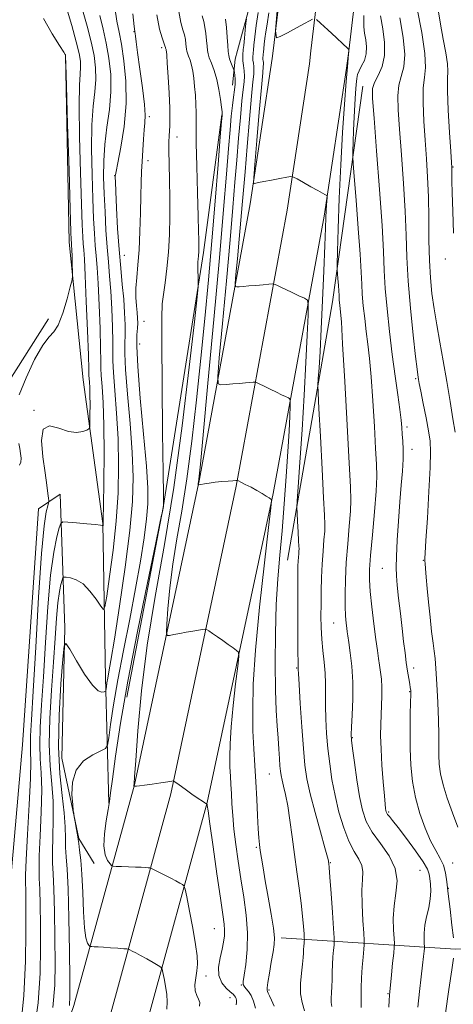
# Model space of a CAD drawing. Extents: x 2127300 to 2130200, y 304800 to 307700.
# Drawn here: x 2128863 to 2128993, y 307079 to 307374 of the extents above; entities that cross this region are included whole.
import ezdxf

# ---------------------------------------------------------------- set-up
doc = ezdxf.new("R2010")
doc.units = 0
doc.header["$MEASUREMENT"] = 0
for name, color, linetype, lineweight in [('BREAKLINE DTM HARD', 7, 'Continuous', 0), ('CONTOUR INDEX', 41, 'Continuous', 13), ('CONTOUR INTERMEDIATE', 44, 'Continuous', 0), ('SPOT ELEVATION DTM', 2, 'Continuous', 13)]:
    doc.layers.add(name, color=color, linetype=linetype, lineweight=lineweight)

msp = doc.modelspace()

# ---------------------------------------------------------------- linework, layer by layer
at = {"layer": 'BREAKLINE DTM HARD', "extrusion": (-0.6665292314957464, 0.09708237713183271, 0.739130432070093), "elevation": -1388508.566992035, "flags": 128}
msp.add_lwpolyline([(-611005.4896321963, 1524982.886317541), (-611068.5662654791, 1524980.614812819), (-611141.486555161, 1524979.384043267)], dxfattribs=at)
at = {"layer": 'BREAKLINE DTM HARD', "extrusion": (-0.6600492592750712, 0.09631268706693134, 0.7450227121641173), "elevation": -1374951.838976916, "flags": 128}
msp.add_lwpolyline([(-611539.8878435792, 1537020.230342777), (-611601.5739558854, 1537017.996590656), (-611675.9067714466, 1537016.731297508)], dxfattribs=at)
at = {"layer": 'BREAKLINE DTM HARD', "extrusion": (-0.6619370679365745, 0.09657743074985102, 0.7433115887441072), "elevation": -1378898.693089571, "flags": 128}
msp.add_lwpolyline([(-611508.7988747626, 1533508.51069602), (-611569.096371552, 1533506.328155998), (-611644.8419656008, 1533505.042550232)], dxfattribs=at)
at = {"layer": 'BREAKLINE DTM HARD', "extrusion": (-0.3845588071326729, 0.2062728555286474, 0.8997588748819061), "elevation": -754497.1909638636, "flags": 128}
msp.add_lwpolyline([(-1277168.20445771, 1557686.212206534), (-1277165.608811913, 1557686.87675367), (-1277158.338785348, 1557690.176573931)], dxfattribs=at)
at = {"layer": 'BREAKLINE DTM HARD', "extrusion": (-0.1140726156453558, 0.07529000821437073, 0.9906153910690603), "elevation": -218845.5583771615, "flags": 128}
msp.add_lwpolyline([(-1429265.689118198, 1592567.259196487), (-1429206.835657092, 1592595.573716009), (-1429134.726303164, 1592627.180621522)], dxfattribs=at)
at = {"layer": 'BREAKLINE DTM HARD', "extrusion": (0.02185669193498192, 0.03420032436288226, 0.9991759719044153), "elevation": 57946.94147950548, "flags": 128}
msp.add_lwpolyline([(-1628364.392809881, -1404105.890815722), (-1628364.392809881, -1404133.731629288)], dxfattribs=at)
at = {"layer": 'BREAKLINE DTM HARD'}
for points in [[(2128947.279, 307500, 883.2710000000001), (2128943.23, 307451.93, 885.1700000000001), (2128936.67, 307397.62, 887.2), (2128932.67, 307380.06, 887.4300000000001), (2128928.58, 307365.06, 889.1)], [(2128692.79, 306457.05, 924.04), (2128701.79, 306478.4, 922.9300000000001), (2128725.51, 306532.79, 922.02), (2128744.9, 306592, 921.09), (2128764.41, 306667.73, 919.5500000000001), (2128784.78, 306748.4, 917.35), (2128807.13, 306819.68, 914.24), (2128826.58, 306873.48, 910.21), (2128849.03, 306930.65, 905.82), (2128877.24, 307003.71, 902.53), (2128900.96, 307072.11, 899.47), (2128919.5, 307139.63, 893.97), (2128939.23, 307232.27, 889.9200000000001), (2128954.54, 307315.42, 884.3000000000001), (2128961.32, 307359.78, 882.14), (2128961.94, 307365.01, 882.01)], [(2128692.81, 306484.15, 923.1), (2128714.93, 306536.63, 922.22), (2128734.1, 306595.16, 921.29), (2128753.51, 306670.51, 919.75), (2128773.95, 306751.46, 917.5500000000001), (2128796.47, 306823.28, 914.44), (2128816.05, 306877.45, 910.41), (2128838.55, 306934.73, 906.02), (2128866.67, 307007.58, 902.73), (2128890.21, 307075.45, 899.6700000000001), (2128908.56, 307142.29, 894.1700000000001), (2128928.19, 307234.46, 890.12), (2128943.45, 307317.29, 884.5), (2128950.15, 307361.1, 882.34), (2128950.62, 307365.03, 882.24)], [(2128692.84, 306512.17, 922.5), (2128704.35, 306540.47, 922.02), (2128723.3, 306598.32, 921.09), (2128742.61, 306673.29, 919.5500000000001), (2128763.12, 306754.52, 917.35), (2128785.81, 306826.88, 914.24), (2128805.52, 306881.42, 910.21), (2128828.07, 306938.81, 905.82), (2128856.1, 307011.45, 902.53), (2128879.46, 307078.79, 899.47), (2128897.62, 307144.95, 893.97), (2128917.15, 307236.65, 889.9200000000001), (2128932.36, 307319.16, 884.3000000000001), (2128939.01, 307362.66, 882.14), (2128939.29, 307365.04, 882.08)], [(2128889.93, 307139.47, 896.07), (2128888.94, 307177.05, 900.46), (2128888.17, 307223.36, 904.0600000000001), (2128882.2, 307266.35, 907), (2128878.09, 307307.67, 908.34), (2128876.92, 307363.74, 908.01)], [(2128895.37, 307171.23, 895.21), (2128906.24, 307228.11, 896.03), (2128918.37, 307304.51, 893.69), (2128923.82, 307345.82, 892.08)], [(2128692.9, 306575.41, 931.22), (2128715.96, 306652.55, 930.83), (2128742.02, 306734.54, 928.15), (2128768.28, 306821.3, 924.16), (2128798.29, 306906.19, 920.8100000000001), (2128827.24, 306978.62, 915.13), (2128855.79, 307065.8, 909.98), (2128860.21, 307113.55, 908.26), (2128864, 307156.94, 907.7), (2128868.86, 307227.74, 906.94), (2128875.3, 307232.1, 904.98), (2128876.71, 307192.02, 900.1700000000001), (2128875.83, 307152.98, 898.34), (2128880.99, 307128.89, 897.84), (2128885.55, 307121.41, 896.36)], [(2128941.66, 307099.09, 889.5500000000001), (2128993.98, 307095.71, 877.94), (2129045.89, 307097.1, 865.76), (2129088.86, 307086.46, 860.82)]]:
    msp.add_polyline3d(points, dxfattribs=at)
at = {"layer": 'CONTOUR INDEX', "flags": 128}
for points, elevation in [([(2128878.135, 307078.862), (2128878.245, 307081.665), (2128878.21, 307086.781), (2128878.102, 307095.145), (2128877.932, 307104.966), (2128877.696, 307113.77), (2128877.407, 307119.705), (2128877.135, 307123.411), (2128876.966, 307126.147), (2128876.936, 307129.005), (2128876.88, 307132.403), (2128876.581, 307136.589), (2128875.926, 307141.81), (2128875.203, 307148.317), (2128874.804, 307156.36), (2128874.997, 307165.832), (2128875.559, 307175.208), (2128876.146, 307182.608), (2128876.544, 307186.577), (2128877.078, 307187.361), (2128878.206, 307185.632), (2128880.211, 307182.163), (2128882.676, 307178.129), (2128885.009, 307174.802), (2128886.738, 307173.129), (2128887.875, 307172.731), (2128888.552, 307172.898), (2128888.901, 307173.07), (2128889.048, 307173.274), (2128889.12, 307173.684), (2128889.224, 307174.439), (2128889.391, 307175.536), (2128889.632, 307176.937), (2128889.986, 307178.827), (2128890.594, 307182.286), (2128891.626, 307188.618), (2128893.151, 307198.51), (2128894.836, 307210.179), (2128896.25, 307221.225), (2128897.05, 307229.911), (2128897.252, 307237.169), (2128896.964, 307244.595), (2128896.319, 307253.251), (2128895.565, 307262.071), (2128894.977, 307269.453), (2128894.751, 307274.273), (2128894.775, 307277.316), (2128894.859, 307279.842), (2128894.844, 307282.877), (2128894.696, 307286.502), (2128894.409, 307290.564), (2128893.993, 307294.969), (2128893.505, 307299.87), (2128893.017, 307305.479), (2128892.591, 307311.794), (2128892.254, 307317.946), (2128892.024, 307322.853), (2128891.909, 307325.734), (2128891.877, 307327.024), (2128891.884, 307327.463), (2128891.921, 307327.805), (2128892.122, 307328.86), (2128892.652, 307331.452), (2128893.579, 307336.127), (2128894.563, 307342.32), (2128895.166, 307349.184), (2128895.075, 307355.935), (2128894.483, 307362.034), (2128893.711, 307367.001), (2128893.012, 307370.641), (2128892.376, 307373.896), (2128891.728, 307377.989)], 900), ([(2128939.567, 307078.606), (2128938.72, 307080.395), (2128938.142, 307081.691), (2128937.796, 307082.537), (2128937.593, 307083.052), (2128937.471, 307083.427), (2128937.478, 307084.135), (2128937.69, 307085.72), (2128938.142, 307088.492), (2128938.713, 307091.831), (2128939.24, 307094.881), (2128939.576, 307097.093), (2128939.63, 307099.13), (2128939.328, 307101.96), (2128938.646, 307106.226), (2128937.758, 307111.28), (2128936.89, 307116.149), (2128936.22, 307120.057), (2128935.743, 307123.025), (2128935.408, 307125.269), (2128935.166, 307127.082), (2128934.972, 307129.044), (2128934.786, 307131.812), (2128934.571, 307135.829), (2128934.322, 307140.705), (2128934.04, 307145.837), (2128933.734, 307150.784), (2128933.442, 307155.756), (2128933.213, 307161.122), (2128933.116, 307167.33), (2128933.31, 307175.139), (2128933.977, 307185.386), (2128935.198, 307198.277), (2128936.639, 307211.5), (2128937.866, 307222.113), (2128938.55, 307227.974), (2128938.795, 307230.138), (2128938.809, 307230.463), (2128938.746, 307230.507), (2128938.534, 307230.652), (2128938.044, 307230.982), (2128937.178, 307231.556), (2128935.95, 307232.33), (2128934.404, 307233.231), (2128932.632, 307234.18), (2128930.911, 307235.052), (2128929.566, 307235.715), (2128928.825, 307236.076), (2128928.543, 307236.208), (2128928.476, 307236.225), (2128928.384, 307236.218), (2128928.035, 307236.193), (2128927.198, 307236.138), (2128925.732, 307236.039), (2128923.857, 307235.891), (2128921.884, 307235.69), (2128920.089, 307235.443), (2128918.614, 307235.194), (2128917.565, 307234.995), (2128917.002, 307234.89), (2128916.797, 307234.885), (2128916.774, 307234.976), (2128916.787, 307235.154), (2128916.809, 307235.394), (2128916.842, 307235.67), (2128916.889, 307235.96), (2128916.945, 307236.279), (2128917.004, 307236.651), (2128917.103, 307237.525), (2128917.442, 307241.065), (2128918.263, 307249.861), (2128919.701, 307265.367), (2128921.457, 307284.483), (2128923.125, 307302.975), (2128924.385, 307317.472), (2128925.264, 307328.069), (2128925.88, 307335.73), (2128926.337, 307341.337), (2128926.707, 307345.459), (2128927.05, 307348.585), (2128927.403, 307351.137), (2128927.71, 307353.265), (2128927.889, 307355.049), (2128927.89, 307356.549), (2128927.777, 307357.736), (2128927.644, 307358.558), (2128927.556, 307359.019), (2128927.459, 307359.337), (2128927.269, 307359.783), (2128926.935, 307360.555), (2128926.536, 307361.548), (2128926.181, 307362.584), (2128925.951, 307363.573), (2128925.8, 307364.783), (2128925.654, 307366.572), (2128925.456, 307369.133), (2128925.213, 307371.986), (2128924.95, 307374.486)], 890), ([(2128982.645, 307078.304), (2128983.199, 307082.985), (2128983.725, 307087.44), (2128984.127, 307090.961), (2128984.402, 307093.484), (2128984.572, 307095.105), (2128984.657, 307095.991), (2128984.671, 307096.567), (2128984.624, 307097.329), (2128984.55, 307098.666), (2128984.562, 307100.553), (2128984.795, 307102.859), (2128985.319, 307105.444), (2128985.948, 307108.136), (2128986.432, 307110.75), (2128986.589, 307113.124), (2128986.505, 307115.18), (2128986.331, 307116.861), (2128986.127, 307118.215), (2128985.578, 307119.713), (2128984.276, 307121.934), (2128981.999, 307125.211), (2128979.267, 307128.911), (2128976.789, 307132.157), (2128975.113, 307134.283), (2128974.143, 307135.468), (2128973.628, 307136.102), (2128973.345, 307136.527), (2128973.194, 307136.887), (2128973.108, 307137.277), (2128973.021, 307137.871), (2128972.883, 307139.158), (2128972.65, 307141.709), (2128972.3, 307145.835), (2128971.922, 307150.824), (2128971.631, 307155.705), (2128971.514, 307159.73), (2128971.541, 307163.033), (2128971.655, 307165.969), (2128971.798, 307168.824), (2128971.904, 307171.594), (2128971.907, 307174.205), (2128971.76, 307176.601), (2128971.504, 307178.796), (2128971.2, 307180.821), (2128970.89, 307182.797), (2128970.534, 307185.194), (2128970.072, 307188.571), (2128969.48, 307193.22), (2128968.867, 307198.369), (2128968.38, 307202.975), (2128968.141, 307206.393), (2128968.176, 307209.549), (2128968.488, 307213.761), (2128969.044, 307219.87), (2128969.671, 307226.796), (2128970.162, 307232.977), (2128970.356, 307237.385), (2128970.283, 307241.104), (2128970.021, 307245.751), (2128969.64, 307252.419), (2128969.185, 307260.105), (2128968.692, 307267.286), (2128968.192, 307272.819), (2128967.695, 307277.091), (2128967.202, 307280.872), (2128966.727, 307284.75), (2128966.313, 307288.585), (2128966.014, 307292.057), (2128965.846, 307295.101), (2128965.686, 307298.683), (2128965.376, 307304.023), (2128964.815, 307311.77), (2128964.148, 307320.27), (2128963.579, 307327.298), (2128963.263, 307331.28), (2128963.16, 307333.26), (2128963.181, 307334.936), (2128963.256, 307337.635), (2128963.374, 307341.206), (2128963.545, 307345.13), (2128963.766, 307348.926), (2128964.001, 307352.282), (2128964.205, 307354.922), (2128964.365, 307356.693), (2128964.598, 307357.922), (2128965.056, 307359.057), (2128965.812, 307360.459), (2128966.632, 307362.155), (2128967.201, 307364.088), (2128967.297, 307366.184), (2128967.059, 307368.295), (2128966.715, 307370.257), (2128966.476, 307372.22), (2128966.471, 307375.599)], 880)]:
    msp.add_lwpolyline(points, dxfattribs=dict(at, elevation=elevation))
at = {"layer": 'CONTOUR INTERMEDIATE', "flags": 128}
for points, elevation in [([(2128863.355, 307070.709), (2128864.471, 307081.869), (2128864.945, 307092.156), (2128865.069, 307100.702), (2128865.086, 307106.878), (2128865.056, 307110.997), (2128864.994, 307113.61), (2128864.928, 307115.436), (2128864.942, 307117.862), (2128865.137, 307122.442), (2128865.56, 307130.076), (2128866.06, 307139.031), (2128866.43, 307146.919), (2128866.531, 307151.968), (2128866.465, 307154.88), (2128866.399, 307156.974), (2128866.478, 307159.628), (2128866.755, 307164.442), (2128867.263, 307173.073), (2128868.006, 307186.286), (2128868.884, 307201.266), (2128869.77, 307214.302), (2128870.55, 307222.575), (2128871.177, 307226.819), (2128871.615, 307228.656), (2128871.846, 307229.522), (2128871.905, 307230.102), (2128871.844, 307230.894), (2128871.691, 307232.355), (2128871.386, 307234.787), (2128870.847, 307238.452), (2128870.114, 307243.322), (2128869.703, 307248.209), (2128870.254, 307251.631), (2128872.175, 307252.576), (2128874.959, 307251.892), (2128877.87, 307250.892), (2128880.295, 307250.602), (2128882.112, 307250.89), (2128883.323, 307251.339), (2128883.963, 307251.681), (2128884.205, 307252.263), (2128884.257, 307253.584), (2128884.288, 307255.949), (2128884.308, 307258.897), (2128884.288, 307261.771), (2128884.211, 307264.043), (2128884.109, 307265.684), (2128884.025, 307266.793), (2128883.985, 307267.686), (2128883.935, 307269.546), (2128883.801, 307273.778), (2128883.536, 307281.15), (2128883.197, 307289.9), (2128882.866, 307297.632), (2128882.61, 307302.557), (2128882.422, 307305.306), (2128882.275, 307307.117), (2128882.144, 307309.219), (2128881.989, 307312.806), (2128881.769, 307319.064), (2128881.47, 307328.545), (2128881.19, 307339.274), (2128881.056, 307348.638), (2128881.144, 307354.681), (2128881.343, 307358.054), (2128881.493, 307360.062), (2128881.439, 307361.891), (2128881.045, 307364.25), (2128880.183, 307367.726), (2128878.81, 307372.598), (2128877.237, 307377.895)], 906), ([(2128867.102, 307068.607), (2128868.709, 307079.647), (2128869.339, 307088.506), (2128869.449, 307096.062), (2128869.425, 307102.967), (2128869.348, 307108.987), (2128869.228, 307113.663), (2128869.088, 307116.859), (2128869.006, 307119.711), (2128869.08, 307123.677), (2128869.352, 307129.719), (2128869.666, 307136.822), (2128869.814, 307143.475), (2128869.663, 307148.591), (2128869.383, 307152.765), (2128869.221, 307157.015), (2128869.364, 307162.247), (2128869.765, 307168.921), (2128870.321, 307177.385), (2128870.95, 307187.649), (2128871.661, 307198.362), (2128872.485, 307207.837), (2128873.419, 307214.757), (2128874.325, 307219.291), (2128875.034, 307221.983), (2128875.5, 307223.349), (2128876.179, 307223.81), (2128877.655, 307223.758), (2128880.26, 307223.534), (2128883.331, 307223.261), (2128885.957, 307223.005), (2128887.452, 307222.82), (2128888.035, 307222.703), (2128888.151, 307222.636), (2128888.174, 307222.607), (2128888.188, 307222.63), (2128888.203, 307222.723), (2128888.232, 307223.093), (2128888.282, 307224.696), (2128888.363, 307228.677), (2128888.467, 307235.677), (2128888.529, 307244.329), (2128888.466, 307252.766), (2128888.233, 307259.474), (2128887.926, 307264.358), (2128887.676, 307267.68), (2128887.574, 307269.881), (2128887.548, 307272.136), (2128887.487, 307275.799), (2128887.305, 307281.725), (2128887.03, 307288.767), (2128886.714, 307295.276), (2128886.404, 307300.03), (2128886.115, 307303.515), (2128885.852, 307306.644), (2128885.618, 307310.238), (2128885.397, 307314.765), (2128885.167, 307320.601), (2128884.934, 307327.864), (2128884.798, 307335.646), (2128884.887, 307342.778), (2128885.263, 307348.383), (2128885.734, 307352.736), (2128886.044, 307356.403), (2128885.98, 307359.904), (2128885.505, 307363.574), (2128884.628, 307367.7), (2128883.401, 307372.426), (2128882.067, 307377.311)], 904), ([(2128928.169, 307079.004), (2128928.302, 307079.735), (2128928.272, 307080.364), (2128928.134, 307080.906), (2128927.931, 307081.351), (2128927.672, 307081.721), (2128927.221, 307082.171), (2128926.409, 307082.89), (2128925.172, 307084.039), (2128923.88, 307085.663), (2128923.01, 307087.778), (2128922.901, 307090.342), (2128923.326, 307093.081), (2128923.92, 307095.661), (2128924.376, 307097.835), (2128924.637, 307099.688), (2128924.703, 307101.389), (2128924.566, 307103.246), (2128924.171, 307106.108), (2128923.451, 307110.959), (2128922.4, 307118.265), (2128921.248, 307126.404), (2128920.285, 307133.233), (2128919.725, 307137.155), (2128919.49, 307138.744), (2128919.427, 307139.12), (2128919.407, 307139.22), (2128919.397, 307139.258), (2128919.39, 307139.267), (2128919.37, 307139.278), (2128919.292, 307139.317), (2128919.107, 307139.41), (2128918.739, 307139.604), (2128918.021, 307140.041), (2128916.761, 307140.883), (2128914.89, 307142.201), (2128912.816, 307143.691), (2128911.065, 307144.957), (2128910.034, 307145.701), (2128909.585, 307146.021), (2128909.451, 307146.114), (2128909.341, 307146.136), (2128908.887, 307146.078), (2128907.697, 307145.891), (2128905.561, 307145.554), (2128902.987, 307145.158), (2128900.658, 307144.825), (2128899.106, 307144.645), (2128898.239, 307144.585), (2128897.811, 307144.583), (2128897.607, 307144.588), (2128897.529, 307144.592), (2128897.512, 307144.6), (2128897.501, 307144.615), (2128897.49, 307144.641), (2128897.484, 307144.68), (2128897.487, 307144.737), (2128897.498, 307144.825), (2128897.512, 307144.955), (2128897.546, 307145.381), (2128897.682, 307147.321), (2128898.021, 307152.235), (2128898.671, 307161.117), (2128899.772, 307173.109), (2128901.473, 307186.885), (2128903.839, 307201.432), (2128906.606, 307216.978), (2128909.429, 307234.062), (2128911.992, 307252.626), (2128914.107, 307270.224), (2128915.613, 307283.815), (2128916.422, 307291.303), (2128916.715, 307294.376), (2128916.745, 307295.667), (2128916.723, 307297.279), (2128916.7, 307299.197), (2128916.685, 307300.871), (2128916.687, 307301.899), (2128916.71, 307302.447), (2128916.754, 307302.828), (2128916.82, 307303.295), (2128916.892, 307303.874), (2128916.955, 307304.531), (2128916.994, 307305.249), (2128917.008, 307306.071), (2128917, 307307.056), (2128916.968, 307308.405), (2128916.894, 307310.889), (2128916.754, 307315.422), (2128916.543, 307322.433), (2128916.323, 307330.413), (2128916.172, 307337.365), (2128916.139, 307341.831), (2128916.168, 307344.486), (2128916.173, 307346.541), (2128916.088, 307348.954), (2128915.92, 307351.665), (2128915.696, 307354.361), (2128915.436, 307356.783), (2128915.129, 307358.888), (2128914.758, 307360.688), (2128914.322, 307362.19), (2128913.889, 307363.395), (2128913.542, 307364.297), (2128913.338, 307364.932), (2128913.239, 307365.479), (2128913.179, 307366.155), (2128913.095, 307367.127), (2128912.932, 307368.357), (2128912.636, 307369.753), (2128912.174, 307371.328), (2128911.588, 307373.507), (2128910.943, 307376.813)], 893.9999999999999), ([(2128951.076, 307374.501), (2128950.202, 307374.019), (2128948.622, 307373.159), (2128946.24, 307371.869), (2128943.601, 307370.443), (2128941.41, 307369.261), (2128940.221, 307368.929), (2128939.982, 307370.969), (2128940.487, 307377.13)], 882), ([(2128993.932, 307250.733), (2128993.236, 307254.666), (2128992.354, 307259.906), (2128991.348, 307265.929), (2128990.301, 307272.045), (2128989.287, 307277.699), (2128988.354, 307282.865), (2128987.547, 307287.65), (2128986.903, 307292.213), (2128986.434, 307296.922), (2128986.146, 307302.196), (2128986.024, 307308.291), (2128985.972, 307314.815), (2128985.87, 307321.214), (2128985.629, 307327.084), (2128985.276, 307332.624), (2128984.869, 307338.182), (2128984.479, 307343.936), (2128984.234, 307349.388), (2128984.276, 307353.868), (2128984.649, 307357.056), (2128984.987, 307360.025), (2128984.825, 307364.195), (2128983.864, 307370.454), (2128982.472, 307377.563)], 874), ([(2128993.423, 307310.359), (2128993.138, 307316.913), (2128992.968, 307322.392), (2128992.888, 307326.018), (2128992.865, 307328.098), (2128992.864, 307329.212), (2128992.846, 307330.025), (2128992.757, 307331.539), (2128992.539, 307334.842), (2128992.17, 307340.53), (2128991.788, 307347.221), (2128991.569, 307353.04), (2128991.613, 307356.654), (2128991.72, 307358.892), (2128991.614, 307361.125), (2128991.1, 307364.41), (2128990.317, 307368.542), (2128989.484, 307373.005), (2128988.782, 307377.339)], 872), ([(2128863.038, 307261.884), (2128865.124, 307267.016), (2128867.678, 307272.426), (2128870.116, 307276.782), (2128871.999, 307279.221), (2128873.459, 307280.735), (2128874.771, 307282.785), (2128876.127, 307286.369), (2128877.398, 307290.639), (2128878.374, 307294.287), (2128878.906, 307296.387), (2128879.087, 307297.561), (2128879.071, 307298.814), (2128878.994, 307300.868), (2128878.899, 307303.305), (2128878.814, 307305.422), (2128878.756, 307306.693), (2128878.72, 307307.297), (2128878.698, 307307.59), (2128878.67, 307308.199), (2128878.581, 307310.846), (2128878.371, 307317.526), (2128878.007, 307329.226), (2128877.583, 307342.901), (2128877.224, 307354.498), (2128877.025, 307360.979), (2128876.953, 307363.372), (2128876.943, 307363.722), (2128876.942, 307363.731), (2128876.941, 307363.743), (2128876.936, 307363.76), (2128876.865, 307363.885), (2128876.405, 307364.622), (2128875.172, 307366.571), (2128872.968, 307370.103), (2128870.348, 307374.667)], 908.0000000000001), ([(2128873.147, 307078.191), (2128873.757, 307084.952), (2128873.83, 307091.421), (2128873.764, 307099.056), (2128873.64, 307106.976), (2128873.462, 307113.717), (2128873.247, 307118.282), (2128873.071, 307121.561), (2128873.023, 307124.912), (2128873.144, 307129.362), (2128873.273, 307134.613), (2128873.198, 307140.032), (2128872.795, 307145.214), (2128872.302, 307150.65), (2128872.043, 307157.055), (2128872.249, 307164.866), (2128872.775, 307173.4), (2128873.379, 307181.697), (2128873.876, 307188.945), (2128874.287, 307194.927), (2128874.691, 307199.578), (2128875.137, 307202.884), (2128875.571, 307205.05), (2128875.909, 307206.337), (2128876.132, 307206.989), (2128876.456, 307207.209), (2128877.161, 307207.185), (2128878.446, 307207.017), (2128880.191, 307206.465), (2128882.198, 307205.197), (2128884.26, 307203.059), (2128886.123, 307200.592), (2128887.526, 307198.511), (2128888.315, 307197.521), (2128888.778, 307198.29), (2128889.31, 307201.48), (2128890.192, 307207.448), (2128891.243, 307215.344), (2128892.165, 307224.016), (2128892.717, 307232.517), (2128892.885, 307240.715), (2128892.715, 307248.681), (2128892.276, 307256.363), (2128891.746, 307263.215), (2128891.326, 307268.566), (2128891.162, 307272.077), (2128891.161, 307274.726), (2128891.173, 307277.821), (2128891.075, 307282.301), (2128890.863, 307287.635), (2128890.561, 307292.92), (2128890.198, 307297.504), (2128889.809, 307301.725), (2128889.43, 307306.171), (2128889.093, 307311.258), (2128888.805, 307316.725), (2128888.565, 307322.138), (2128888.397, 307327.183), (2128888.406, 307332.018), (2128888.718, 307336.919), (2128889.382, 307342.085), (2128890.125, 307347.417), (2128890.594, 307352.744), (2128890.524, 307357.905), (2128889.994, 307362.802), (2128889.17, 307367.351), (2128888.207, 307371.534), (2128887.222, 307375.603)], 902), ([(2128907.357, 307077.723), (2128907.484, 307079.926), (2128907.319, 307082.155), (2128906.968, 307084.589), (2128906.552, 307086.925), (2128906.197, 307088.741), (2128905.955, 307089.762), (2128905.574, 307090.306), (2128904.728, 307090.839), (2128903.214, 307091.708), (2128901.325, 307092.784), (2128899.477, 307093.819), (2128898.01, 307094.613), (2128896.959, 307095.158), (2128896.283, 307095.496), (2128895.879, 307095.675), (2128895.393, 307095.768), (2128894.407, 307095.855), (2128892.655, 307095.993), (2128890.479, 307096.158), (2128888.37, 307096.304), (2128886.727, 307096.396), (2128885.576, 307096.442), (2128884.85, 307096.461), (2128884.46, 307096.484), (2128884.236, 307096.594), (2128883.984, 307096.883), (2128883.568, 307097.532), (2128883.068, 307099.064), (2128882.621, 307102.09), (2128882.322, 307106.92), (2128882.107, 307112.668), (2128881.873, 307118.149), (2128881.55, 307122.41), (2128881.197, 307125.421), (2128880.909, 307127.382), (2128880.747, 307128.548), (2128880.639, 307129.392), (2128880.478, 307130.439), (2128880.194, 307132.042), (2128879.856, 307133.863), (2128879.568, 307135.39), (2128879.398, 307136.329), (2128879.278, 307137.263), (2128879.106, 307138.992), (2128878.884, 307142.036), (2128879.038, 307145.799), (2128880.1, 307149.403), (2128882.361, 307152.143), (2128885.153, 307154.007), (2128887.569, 307155.152), (2128888.939, 307155.856), (2128889.545, 307156.866), (2128889.904, 307159.047), (2128890.461, 307163.086), (2128891.353, 307168.955), (2128892.642, 307176.448), (2128894.335, 307185.254), (2128896.21, 307194.651), (2128897.991, 307203.814), (2128899.449, 307212.03), (2128900.544, 307219.038), (2128901.283, 307224.693), (2128901.664, 307229.16), (2128901.654, 307233.855), (2128901.213, 307240.509), (2128900.363, 307250.14), (2128899.385, 307260.927), (2128898.627, 307270.339), (2128898.339, 307276.469), (2128898.388, 307279.905), (2128898.545, 307281.863), (2128898.621, 307283.391), (2128898.589, 307284.88), (2128898.459, 307286.555), (2128898.263, 307288.601), (2128898.101, 307291.038), (2128898.095, 307293.845), (2128898.321, 307297.043), (2128898.684, 307300.814), (2128899.045, 307305.381), (2128899.296, 307310.801), (2128899.454, 307316.456), (2128899.566, 307321.561), (2128899.675, 307325.559), (2128899.8, 307328.805), (2128899.952, 307331.88), (2128900.142, 307335.197), (2128900.358, 307338.484), (2128900.585, 307341.301), (2128900.788, 307343.446), (2128900.847, 307345.67), (2128900.623, 307348.962), (2128900.039, 307353.918), (2128899.276, 307359.554), (2128898.581, 307364.493), (2128898.143, 307367.683), (2128897.923, 307369.383), (2128897.826, 307370.179), (2128897.752, 307370.771), (2128897.583, 307372.31), (2128897.198, 307376.064)], 898), ([(2128917.112, 307078.616), (2128917.266, 307079.725), (2128916.909, 307080.74), (2128916.31, 307081.836), (2128915.85, 307083.222), (2128915.809, 307085.03), (2128916.058, 307087.1), (2128916.367, 307089.197), (2128916.53, 307091.229), (2128916.431, 307093.672), (2128915.978, 307097.149), (2128915.143, 307101.96), (2128914.159, 307107.131), (2128913.322, 307111.369), (2128912.832, 307113.732), (2128912.504, 307114.687), (2128912.059, 307115.053), (2128911.265, 307115.506), (2128910.093, 307116.158), (2128908.564, 307116.975), (2128906.755, 307117.905), (2128904.967, 307118.804), (2128903.557, 307119.504), (2128902.757, 307119.891), (2128902.301, 307120.046), (2128901.797, 307120.103), (2128900.923, 307120.17), (2128899.622, 307120.255), (2128897.903, 307120.34), (2128895.847, 307120.412), (2128893.801, 307120.466), (2128892.183, 307120.503), (2128891.27, 307120.55), (2128890.789, 307120.748), (2128890.326, 307121.268), (2128889.598, 307122.288), (2128888.844, 307124.015), (2128888.429, 307126.668), (2128888.606, 307130.286), (2128889.156, 307134.21), (2128889.748, 307137.604), (2128890.142, 307140.017), (2128890.484, 307142.544), (2128891.013, 307146.663), (2128891.952, 307153.585), (2128893.449, 307163.438), (2128895.637, 307176.085), (2128898.511, 307190.926), (2128901.51, 307205.539), (2128903.936, 307217.042), (2128905.28, 307223.379), (2128905.794, 307225.801), (2128905.918, 307226.383), (2128906.013, 307226.834), (2128906.129, 307227.399), (2128906.235, 307227.954), (2128906.31, 307228.4), (2128906.354, 307228.723), (2128906.379, 307228.933), (2128906.386, 307229.396), (2128906.356, 307231.905), (2128906.264, 307238.613), (2128906.101, 307250.631), (2128905.925, 307264.919), (2128905.813, 307277.396), (2128905.829, 307285.052), (2128905.998, 307289.138), (2128906.331, 307291.977), (2128906.819, 307295.46), (2128907.359, 307299.771), (2128907.826, 307304.667), (2128908.119, 307309.92), (2128908.249, 307315.371), (2128908.253, 307320.875), (2128908.17, 307326.242), (2128908.057, 307331.097), (2128907.97, 307335.015), (2128907.958, 307337.725), (2128908.011, 307339.557), (2128908.111, 307340.99), (2128908.229, 307342.509), (2128908.303, 307344.612), (2128908.26, 307347.801), (2128908.058, 307352.296), (2128907.772, 307357.186), (2128907.505, 307361.278), (2128907.333, 307363.688), (2128907.239, 307364.756), (2128907.177, 307365.132), (2128907.112, 307365.36), (2128907.045, 307365.565), (2128906.988, 307365.769), (2128906.933, 307366.023), (2128906.797, 307366.49), (2128906.481, 307367.364), (2128905.918, 307368.892), (2128905.168, 307371.539), (2128904.329, 307375.825)], 896), ([(2128933.938, 307078.002), (2128933.414, 307080.085), (2128932.657, 307081.777), (2128931.838, 307083.048), (2128931.087, 307083.956), (2128930.525, 307084.581), (2128930.248, 307085.089), (2128930.259, 307085.989), (2128930.537, 307087.874), (2128931.016, 307091.162), (2128931.459, 307095.567), (2128931.585, 307100.625), (2128931.197, 307105.936), (2128930.442, 307111.343), (2128929.552, 307116.754), (2128928.726, 307122.063), (2128928.029, 307127.112), (2128927.493, 307131.731), (2128927.134, 307135.789), (2128926.902, 307139.313), (2128926.73, 307142.372), (2128926.568, 307145.065), (2128926.419, 307147.619), (2128926.305, 307150.295), (2128926.256, 307153.375), (2128926.353, 307157.25), (2128926.684, 307162.335), (2128927.29, 307168.732), (2128928.005, 307175.293), (2128928.614, 307180.56), (2128928.924, 307183.489), (2128928.838, 307184.714), (2128928.284, 307185.282), (2128927.229, 307186.046), (2128925.802, 307187.069), (2128924.176, 307188.216), (2128922.524, 307189.354), (2128921.044, 307190.357), (2128919.935, 307191.101), (2128919.296, 307191.499), (2128918.822, 307191.608), (2128918.109, 307191.521), (2128916.85, 307191.32), (2128915.149, 307191.04), (2128913.208, 307190.706), (2128911.237, 307190.346), (2128909.469, 307190.011), (2128908.144, 307189.754), (2128907.432, 307189.746), (2128907.23, 307190.618), (2128907.364, 307193.117), (2128907.702, 307197.743), (2128908.274, 307204.006), (2128909.15, 307211.168), (2128910.367, 307218.712), (2128911.817, 307227.012), (2128913.359, 307236.665), (2128914.867, 307248.013), (2128916.293, 307260.389), (2128917.603, 307272.875), (2128918.779, 307284.782), (2128919.856, 307296.347), (2128920.88, 307308.037), (2128921.874, 307319.976), (2128922.753, 307330.903), (2128923.41, 307339.214), (2128923.772, 307343.807), (2128923.915, 307345.586), (2128923.951, 307345.959), (2128923.964, 307346.164), (2128923.923, 307346.749), (2128923.769, 307348.094), (2128923.454, 307350.426), (2128922.969, 307353.37), (2128922.317, 307356.4), (2128921.527, 307359.071), (2128920.73, 307361.26), (2128920.088, 307362.925), (2128919.712, 307364.1), (2128919.528, 307365.112), (2128919.417, 307366.364), (2128919.276, 307368.13), (2128919.072, 307370.171), (2128918.793, 307372.12), (2128918.43, 307373.758), (2128918.008, 307375.473)], 892), ([(2128948.63, 307077.183), (2128947.924, 307079.678), (2128947.475, 307082.334), (2128947.472, 307085.388), (2128947.758, 307088.507), (2128948.091, 307091.217), (2128948.282, 307093.17), (2128948.356, 307094.533), (2128948.392, 307095.599), (2128948.451, 307096.595), (2128948.527, 307097.477), (2128948.593, 307098.133), (2128948.625, 307098.551), (2128948.608, 307099.116), (2128948.526, 307100.311), (2128948.362, 307102.512), (2128948.085, 307105.647), (2128947.661, 307109.539), (2128947.074, 307114.012), (2128946.381, 307118.911), (2128945.654, 307124.086), (2128944.954, 307129.346), (2128944.281, 307134.337), (2128943.623, 307138.667), (2128942.98, 307142.036), (2128942.398, 307144.542), (2128941.937, 307146.375), (2128941.634, 307147.761), (2128941.442, 307149.061), (2128941.294, 307150.665), (2128941.132, 307152.882), (2128940.942, 307155.675), (2128940.718, 307158.922), (2128940.463, 307162.621), (2128940.214, 307167.248), (2128940.011, 307173.395), (2128939.902, 307181.364), (2128939.936, 307190.288), (2128940.167, 307199.009), (2128940.625, 307206.692), (2128941.242, 307213.805), (2128941.926, 307221.141), (2128942.593, 307229.214), (2128943.191, 307237.433), (2128943.677, 307244.928), (2128944.021, 307250.981), (2128944.241, 307255.476), (2128944.369, 307258.451), (2128944.41, 307260.028), (2128944.273, 307260.679), (2128943.838, 307260.962), (2128943.012, 307261.342), (2128941.797, 307261.907), (2128940.218, 307262.656), (2128938.357, 307263.553), (2128936.522, 307264.446), (2128935.076, 307265.153), (2128934.255, 307265.539), (2128933.779, 307265.666), (2128933.24, 307265.64), (2128932.305, 307265.555), (2128930.941, 307265.437), (2128929.188, 307265.299), (2128927.146, 307265.154), (2128925.145, 307265.02), (2128923.573, 307264.918), (2128922.738, 307265.162), (2128922.614, 307267.239), (2128923.096, 307272.93), (2128924.05, 307283.233), (2128925.224, 307296.018), (2128926.339, 307308.371), (2128927.182, 307318.067), (2128927.811, 307325.623), (2128928.349, 307332.246), (2128928.894, 307338.823), (2128929.429, 307344.976), (2128929.912, 307350.008), (2128930.3, 307353.445), (2128930.557, 307355.697), (2128930.646, 307357.395), (2128930.556, 307359.042), (2128930.372, 307360.627), (2128930.206, 307362.008), (2128930.141, 307363.079), (2128930.155, 307363.854), (2128930.198, 307364.384), (2128930.235, 307364.777), (2128930.296, 307365.391), (2128930.423, 307366.642), (2128930.639, 307368.761), (2128930.891, 307371.217), (2128931.105, 307373.293), (2128931.222, 307374.478)], 888), ([(2128956.868, 307078.489), (2128956.672, 307079.72), (2128956.67, 307081.064), (2128956.789, 307082.647), (2128956.919, 307084.477), (2128956.983, 307086.544), (2128957.015, 307088.779), (2128957.078, 307091.094), (2128957.215, 307093.376), (2128957.387, 307095.395), (2128957.538, 307096.898), (2128957.612, 307097.855), (2128957.573, 307099.149), (2128957.386, 307101.887), (2128957.043, 307106.716), (2128956.635, 307112.423), (2128956.279, 307117.332), (2128956.063, 307120.184), (2128955.961, 307121.39), (2128955.917, 307121.776), (2128955.845, 307122.16), (2128955.545, 307123.336), (2128954.787, 307126.09), (2128953.449, 307130.859), (2128951.845, 307136.688), (2128950.396, 307142.274), (2128949.42, 307146.732), (2128948.807, 307150.849), (2128948.342, 307155.828), (2128947.861, 307162.395), (2128947.399, 307169.366), (2128947.042, 307175.075), (2128946.849, 307178.3), (2128946.78, 307179.578), (2128946.766, 307179.889), (2128946.752, 307180.215), (2128946.732, 307181.557), (2128946.71, 307184.92), (2128946.69, 307190.826), (2128946.677, 307197.868), (2128946.675, 307204.158), (2128946.687, 307208.265), (2128946.719, 307210.591), (2128946.774, 307211.996), (2128946.855, 307213.184), (2128946.939, 307214.231), (2128947.004, 307215.058), (2128947.026, 307215.686), (2128946.997, 307216.541), (2128946.91, 307218.153), (2128946.767, 307220.813), (2128946.605, 307223.875), (2128946.469, 307226.455), (2128946.408, 307228.108), (2128946.485, 307230.129), (2128946.765, 307234.25), (2128947.281, 307241.658), (2128947.927, 307251.353), (2128948.568, 307261.791), (2128949.088, 307271.561), (2128949.47, 307279.785), (2128949.721, 307285.722), (2128949.806, 307288.943), (2128949.525, 307290.272), (2128948.638, 307290.85), (2128947.019, 307291.592), (2128945.01, 307292.516), (2128943.069, 307293.415), (2128941.565, 307294.123), (2128940.518, 307294.625), (2128939.861, 307294.945), (2128939.47, 307295.107), (2128938.988, 307295.136), (2128938.005, 307295.055), (2128936.255, 307294.894), (2128934.076, 307294.696), (2128931.951, 307294.51), (2128930.275, 307294.375), (2128929.084, 307294.288), (2128928.323, 307294.238), (2128927.939, 307294.35), (2128927.882, 307295.304), (2128928.104, 307297.919), (2128928.542, 307302.653), (2128929.081, 307308.527), (2128929.594, 307314.203), (2128929.992, 307318.791), (2128930.359, 307323.193), (2128930.819, 307328.762), (2128931.45, 307336.309), (2128932.151, 307344.492), (2128932.773, 307351.43), (2128933.201, 307355.732), (2128933.433, 307357.966), (2128933.501, 307359.192), (2128933.441, 307360.277), (2128933.32, 307361.321), (2128933.211, 307362.231), (2128933.168, 307362.941), (2128933.18, 307363.487), (2128933.216, 307363.932), (2128933.257, 307364.39), (2128933.333, 307365.189), (2128933.484, 307366.71), (2128933.748, 307369.228), (2128934.154, 307372.591), (2128934.725, 307376.539)], 886), ([(2128965.644, 307078.243), (2128965.644, 307079.698), (2128965.633, 307081.653), (2128965.652, 307084.157), (2128965.755, 307087.101), (2128965.975, 307090.308), (2128966.247, 307093.333), (2128966.483, 307095.663), (2128966.607, 307097.049), (2128966.601, 307098.296), (2128966.458, 307100.473), (2128966.2, 307104.282), (2128965.957, 307108.953), (2128965.885, 307113.349), (2128966.055, 307116.605), (2128966.19, 307118.932), (2128965.924, 307120.814), (2128965.002, 307122.713), (2128963.597, 307125.011), (2128961.991, 307128.067), (2128960.43, 307132.108), (2128959.019, 307136.823), (2128957.831, 307141.766), (2128956.915, 307146.576), (2128956.23, 307151.24), (2128955.715, 307155.828), (2128955.322, 307160.367), (2128955.054, 307164.712), (2128954.926, 307168.676), (2128954.931, 307172.147), (2128954.96, 307175.318), (2128954.879, 307178.46), (2128954.601, 307181.778), (2128954.222, 307185.224), (2128953.88, 307188.684), (2128953.687, 307192.087), (2128953.622, 307195.534), (2128953.638, 307199.165), (2128953.695, 307203.07), (2128953.803, 307207.127), (2128953.984, 307211.164), (2128954.243, 307214.992), (2128954.516, 307218.367), (2128954.723, 307221.031), (2128954.796, 307223.054), (2128954.702, 307225.811), (2128954.422, 307231.003), (2128953.961, 307239.575), (2128953.438, 307249.441), (2128953, 307257.756), (2128952.762, 307262.484), (2128952.715, 307264.812), (2128952.821, 307266.735), (2128953.04, 307269.94), (2128953.346, 307274.872), (2128953.713, 307281.663), (2128954.112, 307290.159), (2128954.491, 307299.032), (2128954.797, 307306.664), (2128954.991, 307311.852), (2128955.105, 307315.042), (2128955.187, 307317.096), (2128955.274, 307318.719), (2128955.36, 307320.008), (2128955.428, 307320.903), (2128955.456, 307321.385), (2128955.4, 307321.597), (2128955.213, 307321.72), (2128954.819, 307321.925), (2128954.038, 307322.347), (2128952.659, 307323.11), (2128950.609, 307324.261), (2128948.35, 307325.536), (2128946.479, 307326.595), (2128945.378, 307327.172), (2128944.566, 307327.309), (2128943.348, 307327.123), (2128941.255, 307326.732), (2128938.729, 307326.258), (2128936.436, 307325.825), (2128934.895, 307325.529), (2128934.022, 307325.355), (2128933.584, 307325.265), (2128933.39, 307325.432), (2128933.437, 307326.898), (2128933.764, 307330.92), (2128934.371, 307338.129), (2128935.096, 307346.662), (2128935.734, 307354.032), (2128936.131, 307358.368), (2128936.313, 307360.279), (2128936.355, 307360.989), (2128936.327, 307361.512), (2128936.268, 307362.015), (2128936.216, 307362.453), (2128936.196, 307362.803), (2128936.206, 307363.12), (2128936.234, 307363.479), (2128936.275, 307363.96), (2128936.336, 307364.655), (2128936.43, 307365.658), (2128936.571, 307367.036), (2128936.774, 307368.736), (2128937.054, 307370.677), (2128937.431, 307372.957), (2128937.937, 307376.38)], 884), ([(2128973.938, 307078.345), (2128974.046, 307080.441), (2128974.131, 307081.778), (2128974.24, 307082.992), (2128974.437, 307084.889), (2128974.758, 307087.974), (2128975.127, 307091.525), (2128975.438, 307094.519), (2128975.606, 307096.263), (2128975.632, 307097.399), (2128975.541, 307098.901), (2128975.383, 307101.498), (2128975.32, 307104.943), (2128975.544, 307108.747), (2128976.1, 307112.512), (2128976.452, 307116.214), (2128975.918, 307119.924), (2128974.068, 307123.674), (2128971.48, 307127.352), (2128968.987, 307130.81), (2128967.227, 307134.011), (2128966.074, 307137.378), (2128965.212, 307141.446), (2128964.394, 307146.476), (2128963.651, 307151.639), (2128963.089, 307155.828), (2128962.783, 307158.338), (2128962.708, 307160.058), (2128962.81, 307162.276), (2128963.019, 307165.946), (2128963.197, 307170.679), (2128963.186, 307175.753), (2128962.887, 307180.514), (2128962.424, 307184.589), (2128961.975, 307187.671), (2128961.678, 307189.608), (2128961.493, 307190.839), (2128961.34, 307191.956), (2128961.157, 307193.474), (2128960.977, 307195.598), (2128960.854, 307198.453), (2128960.836, 307202.131), (2128960.951, 307206.565), (2128961.22, 307211.655), (2128961.639, 307217.192), (2128962.093, 307222.551), (2128962.443, 307227.004), (2128962.57, 307230.331), (2128962.446, 307234.35), (2128962.063, 307241.391), (2128961.445, 307252.789), (2128960.739, 307265.91), (2128960.122, 307277.126), (2128959.728, 307283.727), (2128959.512, 307286.661), (2128959.387, 307287.793), (2128959.28, 307288.665), (2128959.187, 307289.527), (2128959.119, 307290.307), (2128959.082, 307290.992), (2128959.046, 307291.797), (2128958.976, 307292.997), (2128958.85, 307294.739), (2128958.7, 307296.65), (2128958.572, 307298.23), (2128958.506, 307299.305), (2128958.516, 307301.01), (2128958.61, 307304.805), (2128958.8, 307311.688), (2128959.102, 307320.797), (2128959.537, 307330.803), (2128960.101, 307340.487), (2128960.701, 307349.044), (2128961.221, 307355.777), (2128961.572, 307360.211), (2128961.776, 307362.765), (2128961.883, 307364.079), (2128961.938, 307364.72), (2128961.961, 307364.962), (2128961.966, 307365.005), (2128961.967, 307365.016), (2128961.965, 307365.026), (2128961.964, 307365.036), (2128961.963, 307365.047), (2128961.963, 307365.069), (2128961.966, 307365.116), (2128961.971, 307365.194), (2128961.978, 307365.284), (2128961.984, 307365.36), (2128961.924, 307365.461), (2128961.485, 307365.886), (2128960.289, 307367), (2128958.148, 307368.99), (2128955.63, 307371.331), (2128953.489, 307373.321), (2128952.282, 307374.426)], 882), ([(2128993.393, 307099.109), (2128992.932, 307102.949), (2128992.361, 307107.694), (2128991.823, 307112.281), (2128991.408, 307115.884), (2128990.98, 307118.623), (2128990.345, 307120.853), (2128989.357, 307122.932), (2128988.056, 307125.242), (2128986.528, 307128.166), (2128984.878, 307131.968), (2128983.292, 307136.422), (2128981.977, 307141.182), (2128981.089, 307145.978), (2128980.582, 307150.847), (2128980.364, 307155.903), (2128980.34, 307161.127), (2128980.422, 307165.961), (2128980.524, 307169.714), (2128980.576, 307171.907), (2128980.58, 307172.909), (2128980.553, 307173.301), (2128980.506, 307173.611), (2128980.412, 307174.143), (2128980.238, 307175.148), (2128979.963, 307176.806), (2128979.614, 307179.026), (2128979.229, 307181.648), (2128978.836, 307184.568), (2128978.421, 307187.903), (2128977.958, 307191.823), (2128977.44, 307196.353), (2128976.929, 307200.925), (2128976.506, 307204.826), (2128976.238, 307207.64), (2128976.144, 307210.154), (2128976.232, 307213.454), (2128976.495, 307218.29), (2128976.877, 307224.062), (2128977.308, 307229.835), (2128977.722, 307234.848), (2128978.053, 307239.049), (2128978.242, 307242.563), (2128978.249, 307245.509), (2128978.134, 307247.992), (2128977.979, 307250.112), (2128977.836, 307252.048), (2128977.631, 307254.3), (2128977.262, 307257.445), (2128976.657, 307261.91), (2128975.877, 307267.521), (2128975.018, 307273.951), (2128974.175, 307280.835), (2128973.44, 307287.644), (2128972.909, 307293.807), (2128972.618, 307299.122), (2128972.385, 307304.859), (2128971.97, 307312.654), (2128971.22, 307323.407), (2128970.317, 307335.071), (2128969.531, 307344.861), (2128969.097, 307350.748), (2128969.125, 307353.721), (2128969.691, 307355.523), (2128970.774, 307357.611), (2128971.957, 307360.296), (2128972.725, 307363.602), (2128972.713, 307367.48), (2128972.162, 307371.579), (2128971.467, 307375.477)], 878), ([(2128994.644, 307132.271), (2128993.042, 307136.586), (2128991.498, 307140.952), (2128990.251, 307144.948), (2128989.48, 307148.274), (2128989.102, 307151.125), (2128988.971, 307153.816), (2128988.952, 307156.675), (2128988.949, 307160.064), (2128988.878, 307164.356), (2128988.678, 307169.681), (2128988.395, 307175.197), (2128988.099, 307179.824), (2128987.838, 307182.843), (2128987.574, 307185.007), (2128987.248, 307187.434), (2128986.821, 307190.953), (2128986.343, 307195.25), (2128985.881, 307199.719), (2128985.493, 307203.819), (2128985.194, 307207.258), (2128984.986, 307209.806), (2128984.866, 307211.331), (2128984.812, 307212.093), (2128984.795, 307212.45), (2128984.805, 307212.892), (2128984.895, 307214.443), (2128985.132, 307218.262), (2128985.55, 307224.957), (2128986.023, 307232.939), (2128986.391, 307240.073), (2128986.515, 307244.816), (2128986.354, 307248.003), (2128985.891, 307251.064), (2128985.146, 307255.028), (2128984.299, 307259.327), (2128983.568, 307262.992), (2128983.116, 307265.302), (2128982.888, 307266.524), (2128982.773, 307267.177), (2128982.661, 307267.866), (2128982.438, 307269.562), (2128981.988, 307273.327), (2128981.258, 307279.791), (2128980.432, 307287.857), (2128979.753, 307296.001), (2128979.388, 307303.114), (2128979.187, 307309.763), (2128978.92, 307316.934), (2128978.424, 307325.246), (2128977.797, 307333.847), (2128977.2, 307341.521), (2128976.788, 307347.342), (2128976.679, 307351.555), (2128976.984, 307354.696), (2128977.711, 307357.334), (2128978.472, 307360.16), (2128978.775, 307363.899), (2128978.284, 307369.007), (2128977.286, 307374.893)], 876), ([(2128863.148, 307240.84), (2128863.556, 307241.721), (2128863.605, 307242.931), (2128863.453, 307244.328), (2128863.231, 307245.786), (2128862.953, 307247.264)], 908.0000000000001), ([(2128990.998, 307076.507), (2128991.988, 307083.583), (2128992.842, 307089.486), (2128993.351, 307093.026)], 878)]:
    msp.add_lwpolyline(points, dxfattribs=dict(at, elevation=elevation))
at = {"layer": 'SPOT ELEVATION DTM'}
for p in [(2128897.54, 307370.8, 898.0500000000001), (2128905.85, 307365.91, 896.35), (2128902.11, 307345.25, 897.65), (2128910.42, 307339.14, 895.35), (2128901.69, 307332.08, 897.5500000000001), (2128993.22, 307330.17, 871.9), (2128891.69, 307327.54, 900.0500000000001), (2128894.6, 307303.69, 899.0500000000001), (2128990.89, 307302.63, 872.5), (2128900.47, 307283.94, 897.0500000000001), (2128899.25, 307277.13, 897.15), (2128982.02, 307266.69, 876.2), (2128867.49, 307257.22, 906.0500000000001), (2128979.46, 307252.22, 877.6), (2128980.91, 307245.5, 877.4), (2128984.33, 307212.32, 876.1), (2128971.98, 307209.85, 878.9), (2128957.41, 307193.48, 882.9), (2128946.36, 307179.96, 886.1), (2128981.45, 307180.04, 877.5), (2128980.2, 307172.87, 878.1), (2128963.02, 307159.1, 881.9), (2128938.13, 307148.22, 888.9), (2128973.9, 307136.84, 879.8000000000001), (2128934.24, 307126.24, 890.2), (2128956.43, 307121.66, 885.9), (2128993.16, 307121.58, 877.1), (2128983.31, 307119.38, 881.1), (2128991.82, 307113.94, 877.9), (2128921.62, 307101.82, 894.9), (2128919.12, 307087.67, 894.6), (2128929.7, 307084.95, 892.1), (2128937.99, 307083.46, 889.8000000000001), (2128973.72, 307082.33, 882.1), (2128926.29, 307081.19, 894.7)]:
    msp.add_point(p, dxfattribs=at)

doc.saveas('drawing.dxf')
